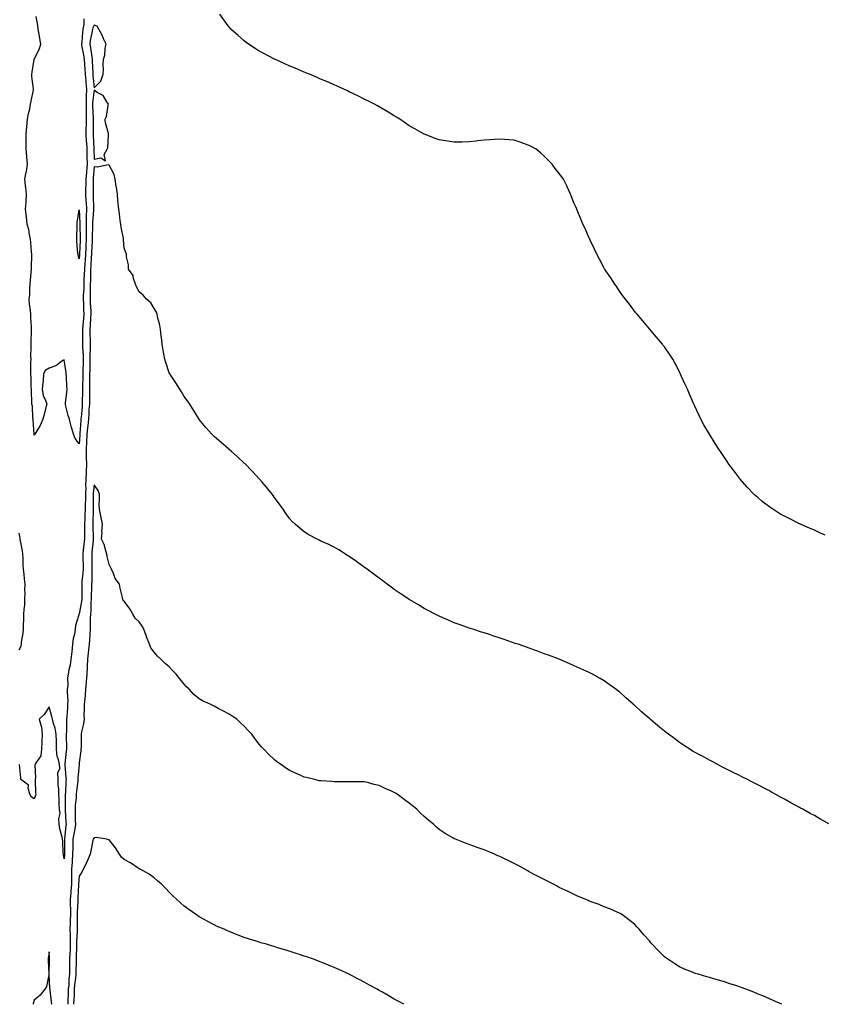
# Model space of a CAD drawing. Units: inches. Extents: x 973763 to 976403, y 7197578 to 7200218.
# Drawn here: x 974348 to 974883, y 7198812 to 7199468 of the extents above; entities that cross this region are included whole.
import ezdxf

# ---------------------------------------------------------------- set-up
doc = ezdxf.new("R2010")
doc.units = ezdxf.units.IN
doc.header["$MEASUREMENT"] = 0
doc.layers.add('Contour_97377197', color=7, linetype='Continuous', true_color=0xaf2bb4)

msp = doc.modelspace()

# ---------------------------------------------------------------- linework, layer by layer
at = {"layer": 'Contour_97377197'}
for points in [[(974391.17, 7199468.8, 3147), (974391.15, 7199465.03, 3147), (974390.54, 7199461.92, 3147), (974390.2, 7199459.77, 3147), (974389.73, 7199453.6, 3147), (974389.51, 7199451.92, 3147), (974389.83, 7199450.14, 3147), (974390.94, 7199444.81, 3147), (974391.44, 7199441.92, 3147), (974391.61, 7199438.37, 3147), (974391.77, 7199435.65, 3147), (974391.96, 7199431.92, 3147), (974392.41, 7199427.56, 3147), (974392.52, 7199426.39, 3147), (974392.98, 7199421.92, 3147), (974392.77, 7199417.19, 3147), (974392.8, 7199416.67, 3147), (974392.62, 7199411.92, 3147), (974392.66, 7199407.31, 3147), (974392.64, 7199406.51, 3147), (974392.69, 7199401.92, 3147), (974392.63, 7199397.33, 3147), (974392.6, 7199396.47, 3147), (974392.55, 7199391.92, 3147), (974392.8, 7199387.17, 3147), (974392.84, 7199386.71, 3147), (974393.08, 7199381.92, 3147), (974393.18, 7199377.04, 3147), (974393.19, 7199376.78, 3147), (974393.29, 7199371.92, 3147), (974392.89, 7199367.08, 3147), (974392.87, 7199366.74, 3147), (974392.49, 7199361.92, 3147), (974392.42, 7199357.55, 3147), (974392.37, 7199356.24, 3147), (974392.29, 7199351.92, 3147), (974392.55, 7199347.43, 3147), (974392.62, 7199346.49, 3147), (974392.86, 7199341.92, 3147), (974392.79, 7199337.19, 3147), (974392.82, 7199336.69, 3147), (974392.74, 7199331.92, 3147), (974392.71, 7199327.27, 3147), (974392.72, 7199326.59, 3147), (974392.68, 7199321.92, 3147), (974392.5, 7199317.47, 3147), (974392.47, 7199316.33, 3147), (974392.3, 7199311.92, 3147), (974392.01, 7199307.97, 3147), (974391.81, 7199305.67, 3147), (974391.53, 7199301.92, 3147), (974391.44, 7199298.54, 3147), (974391.27, 7199295.14, 3147), (974391.18, 7199291.92, 3147), (974391.1, 7199288.87, 3147), (974390.81, 7199284.67, 3147), (974390.73, 7199281.92, 3147), (974390.85, 7199279.11, 3147), (974391, 7199274.87, 3147), (974391.15, 7199271.92, 3147), (974390.93, 7199269.03, 3147), (974390.5, 7199264.38, 3147), (974390.32, 7199261.92, 3147), (974390.32, 7199259.65, 3147), (974390.2, 7199254.07, 3147), (974390.2, 7199251.92, 3147), (974390.25, 7199249.71, 3147), (974390.69, 7199244.56, 3147), (974390.74, 7199241.92, 3147), (974390.68, 7199239.3, 3147), (974390.58, 7199234.46, 3147), (974390.52, 7199231.92, 3147), (974390.49, 7199229.48, 3147), (974390.32, 7199224.19, 3147), (974390.29, 7199221.92, 3147), (974390.25, 7199219.71, 3147), (974390.09, 7199213.97, 3147), (974390.07, 7199211.92, 3147), (974389.94, 7199210.03, 3147), (974389.36, 7199203.23, 3147), (974389.27, 7199201.92, 3147), (974389.16, 7199200.81, 3147), (974388.6, 7199192.47, 3147), (974388.55, 7199191.92, 3147), (974388.53, 7199191.45, 3147), (974388.05, 7199185.61, 3147), (974385.34, 7199189.21, 3147), (974384.36, 7199191.92, 3147), (974382.83, 7199196.69, 3147), (974382.76, 7199197.21, 3147), (974381.63, 7199201.92, 3147), (974380.68, 7199204.56, 3147), (974379.23, 7199210.75, 3147), (974378.88, 7199211.92, 3147), (974378.89, 7199212.76, 3147), (974379.93, 7199220.03, 3147), (974379.96, 7199221.92, 3147), (974379.82, 7199223.7, 3147), (974379.53, 7199230.44, 3147), (974379.43, 7199231.92, 3147), (974379.29, 7199233.17, 3147), (974378.05, 7199241.63, 3147), (974377.22, 7199241.08, 3147), (974372.46, 7199237.51, 3147), (974368.05, 7199236, 3147), (974365.48, 7199234.5, 3147), (974364.31, 7199231.92, 3147), (974363.95, 7199227.82, 3147), (974363.79, 7199226.18, 3147), (974363.42, 7199221.92, 3147), (974364.02, 7199217.88, 3147), (974365.86, 7199214.11, 3147), (974366.46, 7199211.92, 3147), (974365.9, 7199209.77, 3147), (974364.8, 7199205.16, 3147), (974363.92, 7199201.92, 3147), (974362.12, 7199197.84, 3147), (974359.26, 7199193.13, 3147), (974358.59, 7199191.92, 3147), (974358.39, 7199191.59, 3147), (974358.05, 7199191.33, 3147), (974358, 7199191.88, 3147), (974358, 7199191.98, 3147), (974357.42, 7199201.3, 3147), (974357.39, 7199201.92, 3147), (974357.21, 7199202.76, 3147), (974356.88, 7199210.75, 3147), (974356.5, 7199211.92, 3147), (974356.45, 7199213.52, 3147), (974356.26, 7199220.14, 3147), (974356.2, 7199221.92, 3147), (974356.15, 7199223.83, 3147), (974355.97, 7199229.85, 3147), (974355.9, 7199231.92, 3147), (974355.91, 7199234.05, 3147), (974355.94, 7199239.81, 3147), (974355.95, 7199241.92, 3147), (974355.94, 7199244.03, 3147), (974356.03, 7199249.89, 3147), (974356.01, 7199251.92, 3147), (974356.06, 7199253.91, 3147), (974356.32, 7199260.18, 3147), (974356.36, 7199261.92, 3147), (974356.3, 7199263.66, 3147), (974355.83, 7199269.71, 3147), (974355.77, 7199271.92, 3147), (974355.6, 7199274.36, 3147), (974355.01, 7199278.87, 3147), (974354.83, 7199281.92, 3147), (974355.28, 7199284.69, 3147), (974355.15, 7199289.03, 3147), (974355.49, 7199291.92, 3147), (974355.64, 7199294.34, 3147), (974356.09, 7199299.95, 3147), (974356.2, 7199301.92, 3147), (974356.26, 7199303.7, 3147), (974356.48, 7199310.34, 3147), (974356.53, 7199311.92, 3147), (974356.39, 7199313.58, 3147), (974355.87, 7199319.75, 3147), (974355.7, 7199321.92, 3147), (974354.94, 7199325.03, 3147), (974354.56, 7199328.44, 3147), (974353.37, 7199331.92, 3147), (974352.94, 7199336.8, 3147), (974352.89, 7199337.08, 3147), (974352.39, 7199341.92, 3147), (974352.65, 7199346.53, 3147), (974352.74, 7199347.23, 3147), (974352.98, 7199351.92, 3147), (974352.5, 7199356.37, 3147), (974352.35, 7199357.62, 3147), (974351.88, 7199361.92, 3147), (974352.7, 7199366.57, 3147), (974352.84, 7199367.13, 3147), (974353.56, 7199371.92, 3147), (974353.19, 7199376.78, 3147), (974353.18, 7199377.04, 3147), (974352.79, 7199381.92, 3147), (974352.69, 7199386.57, 3147), (974352.71, 7199387.27, 3147), (974352.62, 7199391.92, 3147), (974353.09, 7199396.88, 3147), (974353.1, 7199396.96, 3147), (974353.56, 7199401.92, 3147), (974354.3, 7199405.67, 3147), (974355.09, 7199408.95, 3147), (974355.72, 7199411.92, 3147), (974356.01, 7199413.97, 3147), (974357.62, 7199421.49, 3147), (974357.69, 7199421.92, 3147), (974357.67, 7199422.29, 3147), (974356.55, 7199430.42, 3147), (974356.51, 7199431.92, 3147), (974356.67, 7199433.29, 3147), (974357.99, 7199441.86, 3147), (974358, 7199441.92, 3147), (974358.01, 7199441.96, 3147), (974358.05, 7199442, 3147), (974361.46, 7199448.5, 3147), (974362.53, 7199451.92, 3147), (974361.83, 7199455.71, 3147), (974361.32, 7199458.66, 3147), (974360.73, 7199461.92, 3147), (974360.5, 7199464.36, 3147), (974359.44, 7199470.53, 3147)], [(974885.19, 7199124.77, 3147), (974882.22, 7199126.08, 3147), (974878.05, 7199127.92, 3147), (974875.24, 7199129.11, 3147), (974868.74, 7199131.92, 3147), (974868.27, 7199132.15, 3147), (974868.05, 7199132.27, 3147), (974867.34, 7199132.64, 3147), (974861.62, 7199135.49, 3147), (974858.05, 7199137.41, 3147), (974855.11, 7199138.99, 3147), (974850.26, 7199141.92, 3147), (974848.96, 7199142.84, 3147), (974848.05, 7199143.52, 3147), (974843.26, 7199147.13, 3147), (974840.28, 7199149.69, 3147), (974838.05, 7199151.59, 3147), (974837.87, 7199151.74, 3147), (974837.69, 7199151.92, 3147), (974833.05, 7199156.92, 3147), (974828.64, 7199161.92, 3147), (974828.37, 7199162.23, 3147), (974828.05, 7199162.64, 3147), (974824.04, 7199167.9, 3147), (974821.13, 7199171.92, 3147), (974819.87, 7199173.74, 3147), (974818.05, 7199176.47, 3147), (974815.87, 7199179.73, 3147), (974814.39, 7199181.92, 3147), (974811.93, 7199185.81, 3147), (974808.05, 7199191.92, 3147), (974804.43, 7199198.31, 3147), (974802.33, 7199201.92, 3147), (974801, 7199204.87, 3147), (974798.05, 7199211.22, 3147), (974797.83, 7199211.69, 3147), (974797.7, 7199211.92, 3147), (974797.44, 7199212.53, 3147), (974794.89, 7199218.76, 3147), (974793.46, 7199221.92, 3147), (974791.78, 7199225.65, 3147), (974789.48, 7199230.49, 3147), (974788.83, 7199231.92, 3147), (974788.58, 7199232.45, 3147), (974788.05, 7199233.48, 3147), (974785.22, 7199239.09, 3147), (974783.67, 7199241.92, 3147), (974781.49, 7199245.36, 3147), (974778.05, 7199250.12, 3147), (974777.32, 7199251.2, 3147), (974776.74, 7199251.92, 3147), (974772.82, 7199256.69, 3147), (974770.19, 7199259.77, 3147), (974768.39, 7199261.92, 3147), (974768.23, 7199262.1, 3147), (974768.05, 7199262.27, 3147), (974763.65, 7199267.53, 3147), (974759.87, 7199271.92, 3147), (974759.04, 7199272.92, 3147), (974758.05, 7199274.11, 3147), (974754.79, 7199278.66, 3147), (974752.12, 7199281.92, 3147), (974750.41, 7199284.28, 3147), (974748.05, 7199287.43, 3147), (974746.3, 7199290.18, 3147), (974745.07, 7199291.92, 3147), (974742.3, 7199296.18, 3147), (974739.1, 7199300.87, 3147), (974738.4, 7199301.92, 3147), (974738.27, 7199302.15, 3147), (974738.05, 7199302.56, 3147), (974734.85, 7199308.72, 3147), (974733.09, 7199311.92, 3147), (974731.54, 7199315.42, 3147), (974728.71, 7199321.26, 3147), (974728.41, 7199321.92, 3147), (974728.3, 7199322.17, 3147), (974728.05, 7199322.76, 3147), (974725.23, 7199329.11, 3147), (974723.73, 7199331.92, 3147), (974722.13, 7199336, 3147), (974720.8, 7199339.17, 3147), (974719.66, 7199341.92, 3147), (974719.21, 7199343.07, 3147), (974718.05, 7199345.83, 3147), (974716.26, 7199350.14, 3147), (974715.52, 7199351.92, 3147), (974713.42, 7199356.55, 3147), (974713.19, 7199357.06, 3147), (974710.94, 7199361.92, 3147), (974709.7, 7199363.56, 3147), (974708.05, 7199365.81, 3147), (974705.34, 7199369.21, 3147), (974703.32, 7199371.92, 3147), (974700.72, 7199374.58, 3147), (974698.05, 7199377.43, 3147), (974695.58, 7199379.46, 3147), (974692.57, 7199381.92, 3147), (974689.7, 7199383.56, 3147), (974688.05, 7199384.48, 3147), (974684.12, 7199385.85, 3147), (974682.54, 7199386.41, 3147), (974678.05, 7199387.99, 3147), (974674.36, 7199388.23, 3147), (974671.47, 7199388.5, 3147), (974668.05, 7199388.76, 3147), (974664.56, 7199388.44, 3147), (974661.74, 7199388.23, 3147), (974658.05, 7199387.96, 3147), (974653.61, 7199387.47, 3147), (974652.61, 7199387.37, 3147), (974648.05, 7199386.84, 3147), (974643.22, 7199386.76, 3147), (974642.88, 7199386.76, 3147), (974638.05, 7199386.69, 3147), (974633.53, 7199387.41, 3147), (974632.42, 7199387.56, 3147), (974628.05, 7199388.17, 3147), (974625.33, 7199389.19, 3147), (974618.26, 7199391.92, 3147), (974618.11, 7199391.98, 3147), (974618.05, 7199392, 3147), (974617.88, 7199392.1, 3147), (974611.73, 7199395.61, 3147), (974608.05, 7199397.66, 3147), (974605.51, 7199399.38, 3147), (974601.73, 7199401.92, 3147), (974599.47, 7199403.33, 3147), (974598.05, 7199404.19, 3147), (974593.25, 7199407.12, 3147), (974592.29, 7199407.68, 3147), (974588.05, 7199410.14, 3147), (974586.92, 7199410.79, 3147), (974584.91, 7199411.92, 3147), (974580.36, 7199414.22, 3147), (974578.05, 7199415.38, 3147), (974573.67, 7199417.53, 3147), (974571.31, 7199418.66, 3147), (974568.05, 7199420.24, 3147), (974566.93, 7199420.79, 3147), (974564.52, 7199421.92, 3147), (974560.06, 7199423.93, 3147), (974558.05, 7199424.81, 3147), (974553.12, 7199427, 3147), (974552.87, 7199427.1, 3147), (974548.05, 7199429.13, 3147), (974546.13, 7199429.99, 3147), (974541.62, 7199431.92, 3147), (974539.09, 7199432.96, 3147), (974538.05, 7199433.38, 3147), (974535.55, 7199434.42, 3147), (974532.05, 7199435.92, 3147), (974528.05, 7199437.6, 3147), (974525.1, 7199438.97, 3147), (974518.36, 7199441.92, 3147), (974518.15, 7199442.02, 3147), (974518.05, 7199442.06, 3147), (974517.75, 7199442.21, 3147), (974511.63, 7199445.51, 3147), (974508.05, 7199447.41, 3147), (974505.3, 7199449.17, 3147), (974501, 7199451.92, 3147), (974499.31, 7199453.17, 3147), (974498.05, 7199454.13, 3147), (974493.91, 7199457.78, 3147), (974489.21, 7199461.92, 3147), (974488.68, 7199462.55, 3147), (974488.05, 7199463.37, 3147), (974484.42, 7199468.29, 3147), (974481.76, 7199471.92, 3147)], [(974887.75, 7198932.21, 3148), (974881.76, 7198935.63, 3148), (974878.05, 7198937.72, 3148), (974875.3, 7198939.17, 3148), (974870.24, 7198941.92, 3148), (974868.86, 7198942.72, 3148), (974868.05, 7198943.19, 3148), (974865.25, 7198944.73, 3148), (974862.41, 7198946.28, 3148), (974858.05, 7198948.68, 3148), (974855.91, 7198949.79, 3148), (974851.95, 7198951.92, 3148), (974849.5, 7198953.37, 3148), (974848.05, 7198954.21, 3148), (974843.28, 7198956.69, 3148), (974842.97, 7198956.84, 3148), (974838.05, 7198959.46, 3148), (974836.37, 7198960.24, 3148), (974832.93, 7198961.92, 3148), (974829.72, 7198963.58, 3148), (974828.05, 7198964.46, 3148), (974823.05, 7198966.92, 3148), (974818.05, 7198969.46, 3148), (974816.43, 7198970.3, 3148), (974813.33, 7198971.92, 3148), (974809.9, 7198973.76, 3148), (974808.05, 7198974.73, 3148), (974803.38, 7198977.25, 3148), (974801.98, 7198977.99, 3148), (974798.05, 7198980.05, 3148), (974796.89, 7198980.75, 3148), (974794.99, 7198981.92, 3148), (974790.81, 7198984.67, 3148), (974788.05, 7198986.55, 3148), (974784.94, 7198988.81, 3148), (974780.8, 7198991.92, 3148), (974779.24, 7198993.11, 3148), (974778.05, 7198994.07, 3148), (974773.72, 7198997.6, 3148), (974768.59, 7199001.92, 3148), (974768.29, 7199002.17, 3148), (974768.05, 7199002.39, 3148), (974764.59, 7199005.38, 3148), (974762.93, 7199006.8, 3148), (974758.05, 7199011.28, 3148), (974757.69, 7199011.55, 3148), (974757.25, 7199011.92, 3148), (974752.36, 7199016.24, 3148), (974748.05, 7199020.22, 3148), (974747.07, 7199020.94, 3148), (974745.7, 7199021.92, 3148), (974741.27, 7199025.14, 3148), (974738.05, 7199027.47, 3148), (974735.27, 7199029.13, 3148), (974730.2, 7199031.92, 3148), (974728.81, 7199032.68, 3148), (974728.05, 7199033.07, 3148), (974725.92, 7199034.05, 3148), (974722.03, 7199035.9, 3148), (974718.05, 7199037.64, 3148), (974715.08, 7199038.95, 3148), (974708.05, 7199041.92, 3148), (974700.8, 7199044.67, 3148), (974698.05, 7199045.65, 3148), (974693.48, 7199047.35, 3148), (974692.18, 7199047.8, 3148), (974688.05, 7199049.24, 3148), (974686.11, 7199049.99, 3148), (974680.55, 7199051.92, 3148), (974678.69, 7199052.56, 3148), (974678.05, 7199052.78, 3148), (974676.75, 7199053.23, 3148), (974671.29, 7199055.16, 3148), (974668.05, 7199056.24, 3148), (974663.79, 7199057.66, 3148), (974661.63, 7199058.35, 3148), (974658.05, 7199059.48, 3148), (974656.25, 7199060.12, 3148), (974650.52, 7199061.92, 3148), (974648.67, 7199062.55, 3148), (974648.05, 7199062.74, 3148), (974646.78, 7199063.19, 3148), (974641.34, 7199065.22, 3148), (974638.05, 7199066.31, 3148), (974634.19, 7199068.07, 3148), (974630.38, 7199069.58, 3148), (974628.05, 7199070.57, 3148), (974627.17, 7199071.04, 3148), (974625.36, 7199071.92, 3148), (974620.67, 7199074.54, 3148), (974618.05, 7199075.9, 3148), (974614.27, 7199078.15, 3148), (974608.43, 7199081.53, 3148), (974608.05, 7199081.76, 3148), (974607.95, 7199081.82, 3148), (974607.79, 7199081.92, 3148), (974601.99, 7199085.87, 3148), (974598.05, 7199088.56, 3148), (974596.09, 7199089.95, 3148), (974593.39, 7199091.92, 3148), (974590.36, 7199094.22, 3148), (974588.05, 7199096, 3148), (974584.67, 7199098.54, 3148), (974580.03, 7199101.92, 3148), (974578.89, 7199102.76, 3148), (974578.05, 7199103.35, 3148), (974573.1, 7199106.98, 3148), (974572.79, 7199107.17, 3148), (974568.05, 7199110.38, 3148), (974567.12, 7199111, 3148), (974565.59, 7199111.92, 3148), (974561.02, 7199114.89, 3148), (974558.05, 7199116.59, 3148), (974554.47, 7199118.35, 3148), (974549.2, 7199120.77, 3148), (974548.05, 7199121.31, 3148), (974547.64, 7199121.51, 3148), (974546.72, 7199121.92, 3148), (974541.12, 7199124.99, 3148), (974538.05, 7199126.8, 3148), (974535.24, 7199129.11, 3148), (974531.92, 7199131.92, 3148), (974530.03, 7199133.89, 3148), (974528.05, 7199136.12, 3148), (974525.66, 7199139.52, 3148), (974524.04, 7199141.92, 3148), (974521.51, 7199145.38, 3148), (974518.05, 7199149.95, 3148), (974517.28, 7199151.16, 3148), (974516.77, 7199151.92, 3148), (974512.84, 7199156.71, 3148), (974509.92, 7199160.05, 3148), (974508.29, 7199161.92, 3148), (974508.18, 7199162.06, 3148), (974508.05, 7199162.19, 3148), (974503.43, 7199167.31, 3148), (974498.9, 7199171.92, 3148), (974498.49, 7199172.35, 3148), (974498.05, 7199172.78, 3148), (974493.29, 7199177.17, 3148), (974489.61, 7199180.36, 3148), (974488.05, 7199181.72, 3148), (974487.93, 7199181.8, 3148), (974487.79, 7199181.92, 3148), (974482.59, 7199186.45, 3148), (974478.05, 7199190.42, 3148), (974477.25, 7199191.12, 3148), (974476.43, 7199191.92, 3148), (974472.52, 7199196.39, 3148), (974468.05, 7199201.86, 3148), (974468.03, 7199201.9, 3148), (974468.01, 7199201.92, 3148), (974467.95, 7199202.02, 3148), (974464.23, 7199208.11, 3148), (974461.84, 7199211.92, 3148), (974460.34, 7199214.21, 3148), (974458.05, 7199217.13, 3148), (974456.29, 7199220.16, 3148), (974455.21, 7199221.92, 3148), (974452.46, 7199226.33, 3148), (974449.75, 7199230.22, 3148), (974448.59, 7199231.92, 3148), (974448.4, 7199232.27, 3148), (974448.05, 7199232.88, 3148), (974445.84, 7199239.71, 3148), (974445.17, 7199241.92, 3148), (974444.51, 7199245.46, 3148), (974444.1, 7199247.97, 3148), (974443.35, 7199251.92, 3148), (974442.82, 7199256.69, 3148), (974442.74, 7199257.23, 3148), (974442.21, 7199261.92, 3148), (974441.61, 7199265.49, 3148), (974440.55, 7199269.42, 3148), (974440.06, 7199271.92, 3148), (974439.51, 7199273.38, 3148), (974438.05, 7199275.87, 3148), (974435.72, 7199279.58, 3148), (974432.99, 7199281.92, 3148), (974430.69, 7199284.56, 3148), (974428.05, 7199287, 3148), (974426.33, 7199290.2, 3148), (974425.6, 7199291.92, 3148), (974424.25, 7199295.73, 3148), (974423.95, 7199297.82, 3148), (974421.03, 7199301.92, 3148), (974420.99, 7199304.87, 3148), (974419.65, 7199310.32, 3148), (974419.59, 7199311.92, 3148), (974419.14, 7199313.01, 3148), (974418.05, 7199316.02, 3148), (974417.65, 7199321.51, 3148), (974417.6, 7199321.92, 3148), (974417.53, 7199322.43, 3148), (974416.13, 7199329.99, 3148), (974415.9, 7199331.92, 3148), (974415.46, 7199334.5, 3148), (974414.96, 7199338.83, 3148), (974414.39, 7199341.92, 3148), (974414.05, 7199345.92, 3148), (974413.8, 7199347.68, 3148), (974413.49, 7199351.92, 3148), (974412.83, 7199356.71, 3148), (974412.77, 7199357.21, 3148), (974412.12, 7199361.92, 3148), (974411.33, 7199365.2, 3148), (974408.05, 7199371.43, 3148), (974407.66, 7199371.53, 3148), (974400.05, 7199369.93, 3148), (974398.05, 7199370.16, 3148), (974397.34, 7199362.62, 3148), (974397.29, 7199361.92, 3148), (974397.27, 7199361.14, 3148), (974397.3, 7199352.66, 3148), (974397.29, 7199351.92, 3148), (974397.33, 7199351.2, 3148), (974397.68, 7199342.29, 3148), (974397.7, 7199341.92, 3148), (974397.7, 7199341.57, 3148), (974396.96, 7199333.01, 3148), (974396.95, 7199331.92, 3148), (974396.94, 7199330.81, 3148), (974396.74, 7199323.23, 3148), (974396.73, 7199321.92, 3148), (974396.68, 7199320.55, 3148), (974396.35, 7199313.62, 3148), (974396.28, 7199311.92, 3148), (974396.15, 7199310.01, 3148), (974395.77, 7199304.21, 3148), (974395.6, 7199301.92, 3148), (974395.53, 7199299.4, 3148), (974395.51, 7199294.46, 3148), (974395.44, 7199291.92, 3148), (974395.36, 7199289.24, 3148), (974395.42, 7199284.56, 3148), (974395.34, 7199281.92, 3148), (974395.46, 7199279.34, 3148), (974395.77, 7199274.21, 3148), (974395.88, 7199271.92, 3148), (974395.71, 7199269.58, 3148), (974395.42, 7199264.54, 3148), (974395.23, 7199261.92, 3148), (974395.23, 7199259.11, 3148), (974395.33, 7199254.65, 3148), (974395.33, 7199251.92, 3148), (974395.38, 7199249.26, 3148), (974395.2, 7199244.77, 3148), (974395.25, 7199241.92, 3148), (974395.19, 7199239.05, 3148), (974395.08, 7199234.89, 3148), (974395.01, 7199231.92, 3148), (974394.96, 7199228.83, 3148), (974394.97, 7199225.01, 3148), (974394.92, 7199221.92, 3148), (974394.88, 7199218.76, 3148), (974394.88, 7199215.08, 3148), (974394.84, 7199211.92, 3148), (974394.6, 7199208.48, 3148), (974394.47, 7199205.51, 3148), (974394.22, 7199201.92, 3148), (974393.81, 7199197.68, 3148), (974393.65, 7199196.31, 3148), (974393.25, 7199191.92, 3148), (974393.02, 7199186.94, 3148), (974393.02, 7199186.88, 3148), (974392.78, 7199181.92, 3148), (974392.82, 7199177.15, 3148), (974392.82, 7199176.69, 3148), (974392.86, 7199171.92, 3148), (974392.76, 7199167.21, 3148), (974392.7, 7199166.57, 3148), (974392.58, 7199161.92, 3148), (974392.38, 7199157.6, 3148), (974392.42, 7199156.3, 3148), (974392.24, 7199151.92, 3148), (974392.19, 7199147.78, 3148), (974392.11, 7199145.98, 3148), (974392.06, 7199141.92, 3148), (974391.91, 7199138.05, 3148), (974391.81, 7199135.67, 3148), (974391.65, 7199131.92, 3148), (974391.64, 7199128.33, 3148), (974391.51, 7199125.38, 3148), (974391.5, 7199121.92, 3148), (974391.18, 7199118.78, 3148), (974390.78, 7199114.65, 3148), (974390.51, 7199111.92, 3148), (974390.57, 7199109.4, 3148), (974390.69, 7199104.56, 3148), (974390.75, 7199101.92, 3148), (974390.59, 7199099.38, 3148), (974389.93, 7199093.8, 3148), (974389.8, 7199091.92, 3148), (974389.78, 7199090.18, 3148), (974389.79, 7199083.66, 3148), (974389.77, 7199081.92, 3148), (974389.62, 7199080.36, 3148), (974388.05, 7199072.21, 3148), (974387.88, 7199072.08, 3148), (974387.82, 7199071.92, 3148), (974387.77, 7199071.65, 3148), (974385.6, 7199064.36, 3148), (974385.34, 7199061.92, 3148), (974384.88, 7199058.76, 3148), (974384.09, 7199055.88, 3148), (974383.67, 7199051.92, 3148), (974383.07, 7199046.94, 3148), (974383.07, 7199046.9, 3148), (974382.51, 7199041.92, 3148), (974382.05, 7199037.92, 3148), (974381.12, 7199034.99, 3148), (974380.61, 7199031.92, 3148), (974380.31, 7199029.67, 3148), (974380.4, 7199024.26, 3148), (974380.16, 7199021.92, 3148), (974380.02, 7199019.95, 3148), (974380.43, 7199014.3, 3148), (974380.31, 7199011.92, 3148), (974380.18, 7199009.79, 3148), (974379.81, 7199003.68, 3148), (974379.7, 7199001.92, 3148), (974379.53, 7199000.44, 3148), (974379.62, 7198993.48, 3148), (974379.49, 7198991.92, 3148), (974379.49, 7198990.49, 3148), (974379.5, 7198983.37, 3148), (974379.5, 7198981.92, 3148), (974379.36, 7198980.61, 3148), (974378.45, 7198972.33, 3148), (974378.41, 7198971.92, 3148), (974378.41, 7198971.55, 3148), (974379.26, 7198963.13, 3148), (974379.28, 7198961.92, 3148), (974379.18, 7198960.79, 3148), (974378.88, 7198952.76, 3148), (974378.82, 7198951.92, 3148), (974378.77, 7198951.2, 3148), (974378.7, 7198942.56, 3148), (974378.67, 7198941.92, 3148), (974378.69, 7198941.28, 3148), (974379.24, 7198933.11, 3148), (974379.29, 7198931.92, 3148), (974379.12, 7198930.85, 3148), (974378.37, 7198922.23, 3148), (974378.32, 7198921.92, 3148), (974378.32, 7198921.65, 3148), (974378.23, 7198912.1, 3148), (974378.22, 7198911.92, 3148), (974378.21, 7198911.76, 3148), (974378.05, 7198908.91, 3148), (974377.59, 7198911.47, 3148), (974377.51, 7198911.92, 3148), (974377.42, 7198912.55, 3148), (974377.11, 7198920.98, 3148), (974376.93, 7198921.92, 3148), (974376.69, 7198923.29, 3148), (974375.06, 7198928.93, 3148), (974374.66, 7198931.92, 3148), (974374.43, 7198935.53, 3148), (974375.3, 7198939.17, 3148), (974374.95, 7198941.92, 3148), (974374.82, 7198945.14, 3148), (974374.67, 7198948.54, 3148), (974374.54, 7198951.92, 3148), (974374.42, 7198955.55, 3148), (974374.08, 7198957.96, 3148), (974373.97, 7198961.92, 3148), (974373.83, 7198966.14, 3148), (974375.19, 7198969.07, 3148), (974374.88, 7198971.92, 3148), (974374.11, 7198975.85, 3148), (974373.36, 7198977.23, 3148), (974373.02, 7198981.92, 3148), (974372.86, 7198986.72, 3148), (974372.84, 7198987.13, 3148), (974372.66, 7198991.92, 3148), (974372.11, 7198995.98, 3148), (974370.95, 7198999.03, 3148), (974370.34, 7199001.92, 3148), (974369.84, 7199003.72, 3148), (974368.05, 7199010.24, 3148), (974364.82, 7199005.14, 3148), (974361.38, 7199001.92, 3148), (974362.72, 7198997.25, 3148), (974363, 7198996.86, 3148), (974363.32, 7198991.92, 3148), (974363.15, 7198987.02, 3148), (974363.13, 7198986.84, 3148), (974362.98, 7198981.92, 3148), (974362.46, 7198977.51, 3148), (974359.35, 7198973.21, 3148), (974358.82, 7198971.92, 3148), (974358.49, 7198971.47, 3148), (974358.93, 7198962.8, 3148), (974358.68, 7198961.92, 3148), (974358.73, 7198961.24, 3148), (974358.99, 7198952.86, 3148), (974359.06, 7198951.92, 3148), (974358.9, 7198951.08, 3148), (974358.05, 7198948.95, 3148), (974356.23, 7198950.1, 3148), (974355.2, 7198951.92, 3148), (974353.96, 7198956, 3148), (974354.27, 7198958.13, 3148), (974348.93, 7198961.92, 3148), (974349.12, 7198962.99, 3148), (974348.26, 7198971.71, 3148)], [(974856.44, 7198811.92, 3149), (974850.67, 7198814.54, 3149), (974848.05, 7198815.69, 3149), (974843.64, 7198817.51, 3149), (974841.63, 7198818.33, 3149), (974838.05, 7198819.83, 3149), (974836.54, 7198820.4, 3149), (974832.46, 7198821.92, 3149), (974829.25, 7198823.11, 3149), (974828.05, 7198823.56, 3149), (974825.59, 7198824.38, 3149), (974821.75, 7198825.61, 3149), (974818.05, 7198826.84, 3149), (974814.1, 7198827.97, 3149), (974811.07, 7198828.91, 3149), (974808.05, 7198829.79, 3149), (974806.36, 7198830.24, 3149), (974800.53, 7198831.92, 3149), (974798.61, 7198832.49, 3149), (974798.05, 7198832.66, 3149), (974796.72, 7198833.25, 3149), (974791.5, 7198835.38, 3149), (974788.05, 7198836.98, 3149), (974784.98, 7198838.85, 3149), (974780.36, 7198841.92, 3149), (974779.02, 7198842.88, 3149), (974778.05, 7198843.66, 3149), (974773.92, 7198847.8, 3149), (974769.97, 7198851.92, 3149), (974769.07, 7198852.94, 3149), (974768.05, 7198854.15, 3149), (974764.43, 7198858.31, 3149), (974761.18, 7198861.92, 3149), (974759.7, 7198863.56, 3149), (974758.05, 7198865.36, 3149), (974754.43, 7198868.31, 3149), (974749.4, 7198871.92, 3149), (974748.59, 7198872.47, 3149), (974748.05, 7198872.78, 3149), (974746.57, 7198873.4, 3149), (974741.73, 7198875.59, 3149), (974738.05, 7198877, 3149), (974734.54, 7198878.42, 3149), (974729.98, 7198879.99, 3149), (974728.05, 7198880.71, 3149), (974727.22, 7198881.08, 3149), (974725.36, 7198881.92, 3149), (974720.27, 7198884.13, 3149), (974718.05, 7198885.05, 3149), (974713.43, 7198887.29, 3149), (974711.96, 7198888.01, 3149), (974708.05, 7198889.91, 3149), (974706.72, 7198890.59, 3149), (974704.14, 7198891.92, 3149), (974700.11, 7198893.97, 3149), (974698.05, 7198895.06, 3149), (974693.56, 7198897.43, 3149), (974691.4, 7198898.56, 3149), (974688.05, 7198900.34, 3149), (974687.02, 7198900.9, 3149), (974685.1, 7198901.92, 3149), (974680.54, 7198904.42, 3149), (974678.05, 7198905.75, 3149), (974673.95, 7198907.82, 3149), (974670.55, 7198909.42, 3149), (974668.05, 7198910.63, 3149), (974667.13, 7198911, 3149), (974664.81, 7198911.92, 3149), (974660.13, 7198913.99, 3149), (974658.05, 7198914.91, 3149), (974653.41, 7198916.57, 3149), (974652.87, 7198916.74, 3149), (974648.05, 7198918.54, 3149), (974645.52, 7198919.38, 3149), (974638.87, 7198921.92, 3149), (974638.3, 7198922.17, 3149), (974638.05, 7198922.31, 3149), (974637.09, 7198922.88, 3149), (974632, 7198925.87, 3149), (974628.05, 7198928.52, 3149), (974626.18, 7198930.05, 3149), (974624.09, 7198931.92, 3149), (974620.8, 7198934.67, 3149), (974618.05, 7198937.13, 3149), (974615.56, 7198939.44, 3149), (974613.07, 7198941.92, 3149), (974610.31, 7198944.17, 3149), (974608.05, 7198946.04, 3149), (974604.57, 7198948.44, 3149), (974600.01, 7198951.92, 3149), (974598.81, 7198952.68, 3149), (974598.05, 7198953.21, 3149), (974595.73, 7198954.24, 3149), (974591.94, 7198955.81, 3149), (974588.05, 7198957.82, 3149), (974584.61, 7198958.48, 3149), (974580.28, 7198959.69, 3149), (974578.05, 7198960.2, 3149), (974576.33, 7198960.2, 3149), (974569.69, 7198960.28, 3149), (974568.05, 7198960.28, 3149), (974566.46, 7198960.32, 3149), (974559.81, 7198960.16, 3149), (974558.05, 7198960.18, 3149), (974556.49, 7198960.36, 3149), (974549.08, 7198960.9, 3149), (974548.05, 7198961, 3149), (974547.32, 7198961.2, 3149), (974544.2, 7198961.92, 3149), (974539.27, 7198963.13, 3149), (974538.05, 7198963.44, 3149), (974535.28, 7198964.69, 3149), (974532.16, 7198966.02, 3149), (974528.05, 7198967.96, 3149), (974525.65, 7198969.52, 3149), (974522.17, 7198971.92, 3149), (974519.8, 7198973.66, 3149), (974518.05, 7198975.05, 3149), (974514.55, 7198978.42, 3149), (974511.21, 7198981.92, 3149), (974509.67, 7198983.54, 3149), (974508.05, 7198985.44, 3149), (974505.2, 7198989.07, 3149), (974503.11, 7198991.92, 3149), (974500.66, 7198994.54, 3149), (974498.05, 7198997.29, 3149), (974495.68, 7198999.56, 3149), (974493.14, 7199001.92, 3149), (974490.12, 7199003.99, 3149), (974488.05, 7199005.34, 3149), (974483.71, 7199007.58, 3149), (974480.76, 7199009.22, 3149), (974478.05, 7199010.69, 3149), (974477.17, 7199011.04, 3149), (974475.36, 7199011.92, 3149), (974470.32, 7199014.19, 3149), (974468.05, 7199015.47, 3149), (974464.57, 7199018.44, 3149), (974461.33, 7199021.92, 3149), (974459.67, 7199023.54, 3149), (974458.05, 7199025.3, 3149), (974455.03, 7199028.91, 3149), (974452.68, 7199031.92, 3149), (974450.44, 7199034.3, 3149), (974448.05, 7199036.88, 3149), (974445.34, 7199039.22, 3149), (974442.49, 7199041.92, 3149), (974440.24, 7199044.11, 3149), (974438.05, 7199046.74, 3149), (974435.73, 7199049.6, 3149), (974434.92, 7199051.92, 3149), (974432.99, 7199056.86, 3149), (974432.91, 7199057.06, 3149), (974431.1, 7199061.92, 3149), (974430.05, 7199063.93, 3149), (974428.05, 7199066.94, 3149), (974425.45, 7199069.32, 3149), (974423.86, 7199071.92, 3149), (974421.77, 7199075.65, 3149), (974418.05, 7199080.57, 3149), (974417.34, 7199081.2, 3149), (974417.14, 7199081.92, 3149), (974416.9, 7199083.07, 3149), (974415.42, 7199089.3, 3149), (974414.9, 7199091.92, 3149), (974411.97, 7199095.85, 3149), (974410.88, 7199099.09, 3149), (974409.57, 7199101.92, 3149), (974409.15, 7199103.01, 3149), (974408.05, 7199105.06, 3149), (974406.67, 7199110.53, 3149), (974406.59, 7199111.92, 3149), (974405.76, 7199114.21, 3149), (974404.67, 7199118.54, 3149), (974402.93, 7199121.92, 3149), (974403.32, 7199126.65, 3149), (974403.26, 7199127.13, 3149), (974403.55, 7199131.92, 3149), (974402.68, 7199136.55, 3149), (974402.45, 7199137.53, 3149), (974401.57, 7199141.92, 3149), (974401.36, 7199145.22, 3149), (974401.65, 7199148.31, 3149), (974401.5, 7199151.92, 3149), (974400.63, 7199154.5, 3149), (974398.05, 7199158.25, 3149), (974397.36, 7199152.62, 3149), (974397.33, 7199151.92, 3149), (974397.32, 7199151.18, 3149), (974397.47, 7199142.49, 3149), (974397.46, 7199141.92, 3149), (974397.44, 7199141.31, 3149), (974397.1, 7199132.86, 3149), (974397.06, 7199131.92, 3149), (974397.06, 7199130.92, 3149), (974397.39, 7199122.58, 3149), (974397.38, 7199121.92, 3149), (974397.31, 7199121.18, 3149), (974396.55, 7199113.42, 3149), (974396.39, 7199111.92, 3149), (974396.43, 7199110.3, 3149), (974396.57, 7199103.4, 3149), (974396.59, 7199101.92, 3149), (974396.5, 7199100.36, 3149), (974396.39, 7199093.58, 3149), (974396.27, 7199091.92, 3149), (974396.24, 7199090.12, 3149), (974396.1, 7199083.87, 3149), (974396.08, 7199081.92, 3149), (974395.87, 7199079.75, 3149), (974395.81, 7199074.15, 3149), (974395.56, 7199071.92, 3149), (974395.45, 7199069.32, 3149), (974395.48, 7199064.48, 3149), (974395.36, 7199061.92, 3149), (974395.12, 7199058.99, 3149), (974394.98, 7199054.99, 3149), (974394.71, 7199051.92, 3149), (974394.31, 7199048.19, 3149), (974394.06, 7199045.92, 3149), (974393.64, 7199041.92, 3149), (974393.44, 7199037.31, 3149), (974393.37, 7199036.61, 3149), (974393.2, 7199031.92, 3149), (974392.81, 7199027.15, 3149), (974392.75, 7199026.61, 3149), (974392.34, 7199021.92, 3149), (974392.02, 7199017.94, 3149), (974391.72, 7199015.59, 3149), (974391.41, 7199011.92, 3149), (974391.44, 7199008.52, 3149), (974391.24, 7199005.12, 3149), (974391.28, 7199001.92, 3149), (974390.98, 7198998.99, 3149), (974389.67, 7198993.54, 3149), (974389.47, 7198991.92, 3149), (974389.34, 7198990.63, 3149), (974389.32, 7198983.19, 3149), (974389.21, 7198981.92, 3149), (974389.08, 7198980.9, 3149), (974388.05, 7198972.96, 3149), (974387.95, 7198972.02, 3149), (974387.94, 7198971.92, 3149), (974387.94, 7198971.8, 3149), (974387.25, 7198962.72, 3149), (974387.26, 7198961.92, 3149), (974387.18, 7198961.06, 3149), (974386.26, 7198953.72, 3149), (974386.12, 7198951.92, 3149), (974386, 7198949.87, 3149), (974385.45, 7198944.52, 3149), (974385.32, 7198941.92, 3149), (974385.42, 7198939.3, 3149), (974385.48, 7198934.48, 3149), (974385.58, 7198931.92, 3149), (974385.12, 7198928.99, 3149), (974384.41, 7198925.55, 3149), (974383.91, 7198921.92, 3149), (974383.83, 7198917.7, 3149), (974383.78, 7198916.18, 3149), (974383.7, 7198911.92, 3149), (974383.39, 7198907.27, 3149), (974383.34, 7198906.63, 3149), (974383.03, 7198901.92, 3149), (974382.96, 7198897, 3149), (974382.97, 7198896.84, 3149), (974382.91, 7198891.92, 3149), (974382.59, 7198887.39, 3149), (974382.49, 7198886.35, 3149), (974382.16, 7198881.92, 3149), (974382.15, 7198877.82, 3149), (974382.25, 7198876.12, 3149), (974382.24, 7198871.92, 3149), (974382.13, 7198867.84, 3149), (974382.02, 7198865.9, 3149), (974381.92, 7198861.92, 3149), (974381.96, 7198858.01, 3149), (974382.07, 7198855.94, 3149), (974382.11, 7198851.92, 3149), (974381.96, 7198848.01, 3149), (974381.84, 7198845.71, 3149), (974381.68, 7198841.92, 3149), (974381.61, 7198838.37, 3149), (974381.6, 7198835.47, 3149), (974381.54, 7198831.92, 3149), (974381.26, 7198828.7, 3149), (974381.06, 7198824.93, 3149), (974380.81, 7198821.92, 3149), (974380.72, 7198819.26, 3149), (974380.59, 7198814.46, 3149), (974380.49, 7198811.92, 3149)], [(974348.05, 7199048.23, 3148), (974349.32, 7199050.65, 3148), (974349.53, 7199051.92, 3148), (974349.65, 7199053.52, 3148), (974350.81, 7199059.17, 3148), (974350.97, 7199061.92, 3148), (974350.92, 7199064.79, 3148), (974351.18, 7199068.78, 3148), (974351.14, 7199071.92, 3148), (974351.33, 7199075.2, 3148), (974351.74, 7199078.23, 3148), (974351.93, 7199081.92, 3148), (974352.09, 7199085.96, 3148), (974351.85, 7199088.13, 3148), (974352.05, 7199091.92, 3148), (974351.62, 7199095.49, 3148), (974351.34, 7199098.64, 3148), (974350.96, 7199101.92, 3148), (974350.83, 7199104.69, 3148), (974350.66, 7199109.3, 3148), (974350.54, 7199111.92, 3148), (974350.25, 7199114.13, 3148), (974348.97, 7199121, 3148), (974348.83, 7199121.92, 3148), (974348.73, 7199122.6, 3148), (974348.05, 7199125.94, 3148)], [(974604.53, 7198811.92, 3150), (974600.3, 7198814.17, 3150), (974598.05, 7198815.46, 3150), (974593.9, 7198817.78, 3150), (974589.8, 7198820.18, 3150), (974588.05, 7198821.18, 3150), (974587.56, 7198821.43, 3150), (974586.7, 7198821.92, 3150), (974581.08, 7198824.95, 3150), (974578.05, 7198826.67, 3150), (974574.55, 7198828.42, 3150), (974568.13, 7198831.84, 3150), (974568.05, 7198831.88, 3150), (974568.03, 7198831.9, 3150), (974567.97, 7198831.92, 3150), (974561.19, 7198835.06, 3150), (974558.05, 7198836.51, 3150), (974554.17, 7198838.05, 3150), (974550.4, 7198839.58, 3150), (974548.05, 7198840.51, 3150), (974547.01, 7198840.88, 3150), (974544.28, 7198841.92, 3150), (974539.67, 7198843.54, 3150), (974538.05, 7198844.13, 3150), (974534.82, 7198845.16, 3150), (974532.11, 7198845.98, 3150), (974528.05, 7198847.31, 3150), (974524.51, 7198848.37, 3150), (974520.28, 7198849.69, 3150), (974518.05, 7198850.38, 3150), (974516.87, 7198850.73, 3150), (974512.99, 7198851.92, 3150), (974509.13, 7198853.01, 3150), (974508.05, 7198853.31, 3150), (974505.98, 7198853.99, 3150), (974501.53, 7198855.4, 3150), (974498.05, 7198856.51, 3150), (974494.12, 7198857.99, 3150), (974490.58, 7198859.4, 3150), (974488.05, 7198860.38, 3150), (974486.99, 7198860.85, 3150), (974484.67, 7198861.92, 3150), (974480.04, 7198863.91, 3150), (974478.05, 7198864.81, 3150), (974473.38, 7198867.25, 3150), (974471.82, 7198868.15, 3150), (974468.05, 7198870.28, 3150), (974467.05, 7198870.92, 3150), (974465.6, 7198871.92, 3150), (974461.17, 7198875.05, 3150), (974458.05, 7198877.41, 3150), (974455.63, 7198879.5, 3150), (974452.92, 7198881.92, 3150), (974450.44, 7198884.3, 3150), (974448.05, 7198886.8, 3150), (974445.49, 7198889.36, 3150), (974442.84, 7198891.92, 3150), (974440.35, 7198894.22, 3150), (974438.05, 7198896.24, 3150), (974434.79, 7198898.66, 3150), (974428.62, 7198901.92, 3150), (974428.24, 7198902.1, 3150), (974428.05, 7198902.17, 3150), (974427.29, 7198902.68, 3150), (974422.32, 7198906.18, 3150), (974418.05, 7198908.37, 3150), (974416.24, 7198910.1, 3150), (974414.89, 7198911.92, 3150), (974412.33, 7198916.2, 3150), (974408.05, 7198921.53, 3150), (974407.69, 7198921.55, 3150), (974406.46, 7198921.92, 3150), (974399.29, 7198923.17, 3150), (974398.05, 7198922.97, 3150), (974397.71, 7198922.25, 3150), (974397.4, 7198921.92, 3150), (974397.24, 7198921.1, 3150), (974395.81, 7198914.17, 3150), (974395.39, 7198911.92, 3150), (974393.47, 7198907.33, 3150), (974393.25, 7198906.72, 3150), (974390.82, 7198901.92, 3150), (974389.9, 7198900.06, 3150), (974388.05, 7198897.45, 3150), (974387.67, 7198892.29, 3150), (974387.67, 7198891.92, 3150), (974387.64, 7198891.51, 3150), (974387.18, 7198882.78, 3150), (974387.12, 7198881.92, 3150), (974387.11, 7198880.98, 3150), (974386.69, 7198873.27, 3150), (974386.69, 7198871.92, 3150), (974386.65, 7198870.53, 3150), (974386.65, 7198863.33, 3150), (974386.61, 7198861.92, 3150), (974386.62, 7198860.49, 3150), (974386.34, 7198853.62, 3150), (974386.36, 7198851.92, 3150), (974386.29, 7198850.16, 3150), (974386.09, 7198843.89, 3150), (974386, 7198841.92, 3150), (974385.96, 7198839.83, 3150), (974385.77, 7198834.21, 3150), (974385.74, 7198831.92, 3150), (974385.52, 7198829.38, 3150), (974385.03, 7198824.95, 3150), (974384.79, 7198821.92, 3150), (974384.66, 7198818.52, 3150), (974384.51, 7198815.46, 3150), (974384.38, 7198811.92, 3150)], [(974369.83, 7198811.92, 3149), (974369.66, 7198813.52, 3149), (974368.68, 7198821.28, 3149), (974368.62, 7198821.92, 3149), (974368.56, 7198822.43, 3149), (974368.1, 7198831.86, 3149), (974368.1, 7198831.96, 3149), (974368.25, 7198841.72, 3149), (974368.25, 7198841.92, 3149), (974368.23, 7198842.1, 3149), (974368.05, 7198846.96, 3149), (974367.49, 7198842.47, 3149), (974367.41, 7198841.92, 3149), (974367.42, 7198841.3, 3149), (974367.88, 7198832.08, 3149), (974367.89, 7198831.92, 3149), (974367.8, 7198831.67, 3149), (974366.24, 7198823.74, 3149), (974365.17, 7198821.92, 3149), (974361.97, 7198818.01, 3149), (974358.05, 7198814.79, 3149), (974357.42, 7198812.55, 3149), (974357.32, 7198811.92, 3149)]]:
    msp.add_polyline3d(points, dxfattribs=at)
for points in [[(974398.05, 7199422.88, 3148), (974402.56, 7199427.41, 3148), (974404.08, 7199431.92, 3148), (974404.32, 7199435.65, 3148), (974404.08, 7199437.96, 3148), (974404.27, 7199441.92, 3148), (974405.25, 7199444.73, 3148), (974405.36, 7199449.24, 3148), (974405.94, 7199451.92, 3148), (974404.35, 7199455.63, 3148), (974403.66, 7199457.53, 3148), (974401.25, 7199461.92, 3148), (974400.08, 7199463.95, 3148), (974398.05, 7199464.69, 3148), (974397.14, 7199462.82, 3148), (974396.97, 7199461.92, 3148), (974396.77, 7199460.63, 3148), (974395.45, 7199454.52, 3148), (974395.1, 7199451.92, 3148), (974395.56, 7199449.44, 3148), (974396.43, 7199443.54, 3148), (974396.7, 7199441.92, 3148), (974396.77, 7199440.63, 3148), (974397.07, 7199432.9, 3148), (974397.12, 7199431.92, 3148), (974397.21, 7199431.08, 3148)], [(974398.05, 7199375.28, 3148), (974402.42, 7199376.3, 3148), (974405.68, 7199374.28, 3148), (974404.66, 7199378.54, 3148), (974406.73, 7199381.92, 3148), (974407.1, 7199382.86, 3148), (974407.5, 7199391.37, 3148), (974407.64, 7199391.92, 3148), (974407.58, 7199392.39, 3148), (974405.57, 7199399.44, 3148), (974405.35, 7199401.92, 3148), (974406.16, 7199403.81, 3148), (974407.38, 7199411.26, 3148), (974407.57, 7199411.92, 3148), (974406.44, 7199413.54, 3148), (974403.97, 7199417.84, 3148), (974400.1, 7199419.87, 3148), (974398.05, 7199421.26, 3148), (974396.97, 7199412.99, 3148), (974396.93, 7199411.92, 3148), (974396.94, 7199410.81, 3148), (974397.4, 7199402.58, 3148), (974397.4, 7199401.26, 3148), (974397.44, 7199392.53, 3148), (974397.44, 7199391.92, 3148), (974397.47, 7199391.33, 3148), (974397.72, 7199382.25, 3148), (974397.74, 7199381.92, 3148), (974397.74, 7199381.61, 3148)], [(974388.05, 7199308.83, 3146), (974387.38, 7199311.24, 3146), (974387.28, 7199311.92, 3146), (974387.22, 7199312.76, 3146), (974386.54, 7199320.42, 3146), (974386.43, 7199321.92, 3146), (974386.47, 7199323.5, 3146), (974386.69, 7199330.55, 3146), (974386.72, 7199331.92, 3146), (974386.8, 7199333.17, 3146), (974388.05, 7199341.61, 3146), (974388.55, 7199332.41, 3146), (974388.54, 7199331.92, 3146), (974388.54, 7199331.43, 3146), (974388.64, 7199322.51, 3146), (974388.64, 7199321.92, 3146), (974388.61, 7199321.35, 3146), (974388.32, 7199312.19, 3146), (974388.31, 7199311.92, 3146), (974388.29, 7199311.67, 3146)]]:
    msp.add_polyline3d(points, close=True, dxfattribs=at)

doc.saveas('drawing.dxf')
